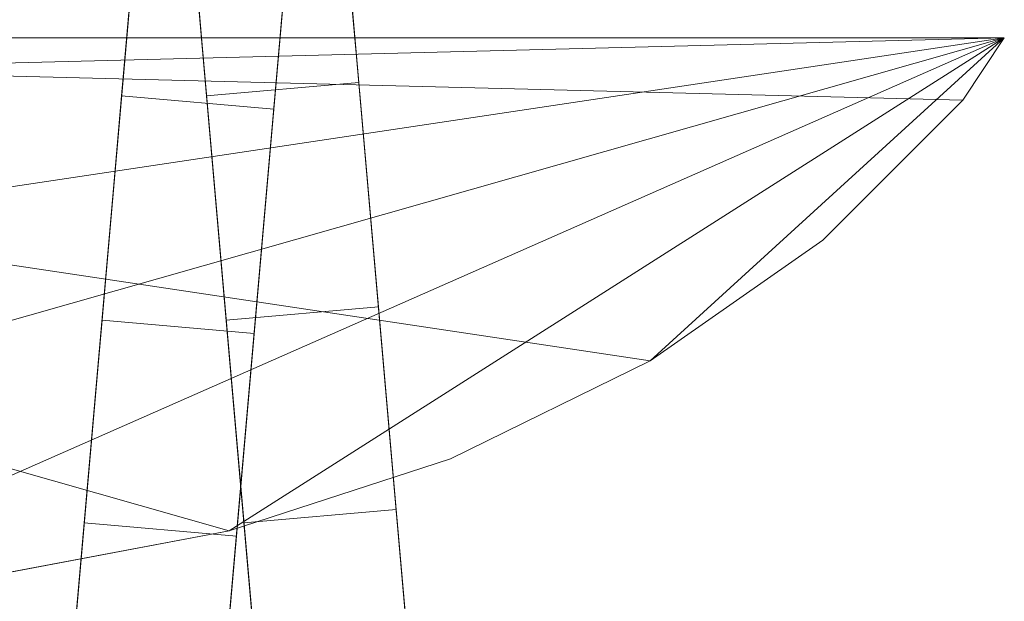
# Model space of a CAD drawing. Units: millimetres. Extents: x -30 to 2010, y -15 to 45.
# Drawn here: x 130 to 150, y -4 to 7 of the extents above; entities that cross this region are included whole.
import ezdxf

# ---------------------------------------------------------------- set-up
doc = ezdxf.new("R2010")
doc.units = ezdxf.units.MM
doc.header["$LTSCALE"] = 5.08
doc.layers.add('建仁寺垣03', color=7, linetype='Continuous')

msp = doc.modelspace()

# ---------------------------------------------------------------- linework, layer by layer
at = {"layer": '建仁寺垣03', "color": 7, "linetype": 'Continuous', "lineweight": 15}
for points in [[(135.69, 20.105, 1822.575), (136.114, 15.261, 1823), (136.537, 10.418, 1822.575), (136.948, 5.721, 1821.311)], [(135.69, 20.105, 1822.575), (136.948, 5.721, 1821.311), (137.334, 1.315, 1819.249), (137.682, -2.668, 1816.449)], [(135.69, 20.105, 1822.575), (137.682, -2.668, 1816.449), (137.983, -6.106, 1812.998), (138.227, -8.895, 1809)], [(135.69, 20.105, 1822.575), (138.227, -8.895, 1809), (138.407, -10.95, 1804.577), (138.517, -12.208, 1799.862)], [(135.69, 20.105, 1822.575), (138.517, -12.208, 1799.862), (138.554, -12.632, 1795), (138.517, -12.208, 1790.138)], [(135.69, 20.105, 1822.575), (138.517, -12.208, 1790.138), (138.407, -10.95, 1785.423), (138.227, -8.895, 1781)], [(135.69, 20.105, 1822.575), (138.227, -8.895, 1781), (137.983, -6.106, 1777.002), (137.682, -2.668, 1773.551)], [(135.69, 20.105, 1822.575), (137.682, -2.668, 1773.551), (137.334, 1.315, 1770.751), (136.948, 5.721, 1768.689)], [(135.69, 20.105, 1822.575), (136.948, 5.721, 1768.689), (136.537, 10.418, 1767.425), (136.114, 15.261, 1767)], [(133.549, 19.844, 1822.575), (130.722, -12.47, 1790.138), (130.685, -12.893, 1795), (130.722, -12.47, 1799.862)], [(133.549, 19.844, 1822.575), (131.012, -9.156, 1781), (130.832, -11.211, 1785.423), (130.722, -12.47, 1790.138)], [(133.549, 19.844, 1822.575), (130.722, -12.47, 1799.862), (130.832, -11.211, 1804.577), (131.012, -9.156, 1809)], [(133.549, 19.844, 1822.575), (131.556, -2.93, 1773.551), (131.256, -6.368, 1777.002), (131.012, -9.156, 1781)], [(133.549, 19.844, 1822.575), (131.012, -9.156, 1809), (131.256, -6.368, 1812.998), (131.556, -2.93, 1816.449)], [(133.549, 19.844, 1822.575), (132.29, 5.46, 1768.689), (131.905, 1.053, 1770.751), (131.556, -2.93, 1773.551)], [(133.549, 19.844, 1822.575), (131.556, -2.93, 1816.449), (131.905, 1.053, 1819.249), (132.29, 5.46, 1821.311)], [(133.549, 19.844, 1822.575), (133.125, 15, 1767), (132.701, 10.156, 1767.425), (132.29, 5.46, 1768.689)], [(133.549, 19.844, 1822.575), (132.29, 5.46, 1821.311), (132.701, 10.156, 1822.575), (133.125, 15, 1823)], [(132.701, 19.844, 1822.575), (133.125, 15, 1767), (133.549, 10.156, 1767.425), (133.96, 5.46, 1768.689)], [(132.701, 19.844, 1822.575), (133.96, 5.46, 1768.689), (134.345, 1.053, 1770.751), (134.694, -2.93, 1773.551)], [(132.701, 19.844, 1822.575), (134.694, -2.93, 1773.551), (134.994, -6.368, 1777.002), (135.238, -9.156, 1781)], [(132.701, 19.844, 1822.575), (135.238, -9.156, 1781), (135.418, -11.211, 1785.423), (135.528, -12.47, 1790.138)], [(132.701, 19.844, 1822.575), (135.528, -12.47, 1790.138), (135.565, -12.893, 1795), (135.528, -12.47, 1799.862)], [(132.701, 19.844, 1822.575), (135.528, -12.47, 1799.862), (135.418, -11.211, 1804.577), (135.238, -9.156, 1809)], [(132.701, 19.844, 1822.575), (135.238, -9.156, 1809), (134.994, -6.368, 1812.998), (134.694, -2.93, 1816.449)], [(132.701, 19.844, 1822.575), (134.694, -2.93, 1816.449), (134.345, 1.053, 1819.249), (133.96, 5.46, 1821.311)], [(132.701, 19.844, 1822.575), (133.96, 5.46, 1821.311), (133.549, 10.156, 1822.575), (133.125, 15, 1823)], [(136.537, 19.582, 1822.575), (133.71, -12.731, 1799.862), (133.673, -13.155, 1795), (133.71, -12.731, 1790.138)], [(136.537, 19.582, 1822.575), (134, -9.418, 1809), (133.82, -11.473, 1804.577), (133.71, -12.731, 1799.862)], [(136.537, 19.582, 1822.575), (133.71, -12.731, 1790.138), (133.82, -11.473, 1785.423), (134, -9.418, 1781)], [(136.537, 19.582, 1822.575), (134.545, -3.191, 1816.449), (134.244, -6.629, 1812.998), (134, -9.418, 1809)], [(136.537, 19.582, 1822.575), (134, -9.418, 1781), (134.244, -6.629, 1777.002), (134.545, -3.191, 1773.551)], [(136.537, 19.582, 1822.575), (135.279, 5.198, 1821.311), (134.893, 0.792, 1819.249), (134.545, -3.191, 1816.449)], [(136.537, 19.582, 1822.575), (134.545, -3.191, 1773.551), (134.893, 0.792, 1770.751), (135.279, 5.198, 1768.689)], [(136.537, 19.582, 1822.575), (136.114, 14.739, 1823), (135.69, 9.895, 1822.575), (135.279, 5.198, 1821.311)], [(136.537, 19.582, 1822.575), (135.279, 5.198, 1768.689), (135.69, 9.895, 1767.425), (136.114, 14.739, 1767)], [(133.549, 10.156, 1822.575), (133.96, 5.46, 1821.311), (136.948, 5.721, 1821.311), (136.537, 10.418, 1822.575)], [(133.96, 5.46, 1768.689), (133.549, 10.156, 1767.425), (136.537, 10.418, 1767.425), (136.948, 5.721, 1768.689)], [(132.701, 10.156, 1822.575), (132.29, 5.46, 1821.311), (135.279, 5.198, 1821.311), (135.69, 9.895, 1822.575)], [(132.29, 5.46, 1768.689), (132.701, 10.156, 1767.425), (135.69, 9.895, 1767.425), (135.279, 5.198, 1768.689)], [(149.632, 6.6, 65), (101.184, 5.375, 65), (100.368, 6.6, 65)], [(100.368, 6.6, 1830), (125, -4.25, 1830), (129.775, -3.958, 1830), (134.406, -3.089, 1830)], [(100.368, 6.6, 1830), (134.406, -3.089, 1830), (138.75, -1.671, 1830), (142.677, 0.254, 1830)], [(100.368, 6.6, 1830), (142.677, 0.254, 1830), (146.066, 2.626, 1830), (148.816, 5.375, 1830)], [(100.368, 6.6, 1830), (148.816, 5.375, 1830), (149.632, 6.6, 1830)], [(100.368, 6.6, 65), (100.368, 6.6, 1830), (149.632, 6.6, 1830), (149.632, 6.6, 65)], [(149.632, 6.6, 65), (107.323, 0.254, 65), (103.934, 2.626, 65), (101.184, 5.375, 65)], [(149.632, 6.6, 65), (115.594, -3.089, 65), (111.25, -1.671, 65), (107.323, 0.254, 65)], [(149.632, 6.6, 65), (125, -4.25, 65), (120.225, -3.958, 65), (115.594, -3.089, 65)], [(149.632, 6.6, 65), (134.406, -3.089, 65), (129.775, -3.958, 65), (125, -4.25, 65)], [(149.632, 6.6, 65), (142.677, 0.254, 65), (138.75, -1.671, 65), (134.406, -3.089, 65)], [(149.632, 6.6, 65), (148.816, 5.375, 65), (146.066, 2.626, 65), (142.677, 0.254, 65)], [(148.816, 5.375, 65), (149.632, 6.6, 65), (149.632, 6.6, 1830), (148.816, 5.375, 1830)], [(133.96, 5.46, 1821.311), (134.345, 1.053, 1819.249), (137.334, 1.315, 1819.249), (136.948, 5.721, 1821.311)], [(134.345, 1.053, 1770.751), (133.96, 5.46, 1768.689), (136.948, 5.721, 1768.689), (137.334, 1.315, 1770.751)], [(132.29, 5.46, 1821.311), (131.905, 1.053, 1819.249), (134.893, 0.792, 1819.249), (135.279, 5.198, 1821.311)], [(131.905, 1.053, 1770.751), (132.29, 5.46, 1768.689), (135.279, 5.198, 1768.689), (134.893, 0.792, 1770.751)], [(146.066, 2.626, 65), (148.816, 5.375, 65), (148.816, 5.375, 1830), (146.066, 2.626, 1830)], [(142.677, 0.254, 65), (146.066, 2.626, 65), (146.066, 2.626, 1830), (142.677, 0.254, 1830)], [(134.345, 1.053, 1819.249), (134.694, -2.93, 1816.449), (137.682, -2.668, 1816.449), (137.334, 1.315, 1819.249)], [(134.694, -2.93, 1773.551), (134.345, 1.053, 1770.751), (137.334, 1.315, 1770.751), (137.682, -2.668, 1773.551)], [(131.905, 1.053, 1819.249), (131.556, -2.93, 1816.449), (134.545, -3.191, 1816.449), (134.893, 0.792, 1819.249)], [(131.556, -2.93, 1773.551), (131.905, 1.053, 1770.751), (134.893, 0.792, 1770.751), (134.545, -3.191, 1773.551)], [(138.75, -1.671, 65), (142.677, 0.254, 65), (142.677, 0.254, 1830), (138.75, -1.671, 1830)], [(134.406, -3.089, 65), (138.75, -1.671, 65), (138.75, -1.671, 1830), (134.406, -3.089, 1830)], [(134.694, -2.93, 1816.449), (134.994, -6.368, 1812.998), (137.983, -6.106, 1812.998), (137.682, -2.668, 1816.449)], [(134.994, -6.368, 1777.002), (134.694, -2.93, 1773.551), (137.682, -2.668, 1773.551), (137.983, -6.106, 1777.002)], [(129.775, -3.958, 65), (134.406, -3.089, 65), (134.406, -3.089, 1830), (129.775, -3.958, 1830)], [(131.556, -2.93, 1816.449), (131.256, -6.368, 1812.998), (134.244, -6.629, 1812.998), (134.545, -3.191, 1816.449)], [(131.256, -6.368, 1777.002), (131.556, -2.93, 1773.551), (134.545, -3.191, 1773.551), (134.244, -6.629, 1777.002)]]:
    msp.add_3dface(points, dxfattribs=at)
at = {"layer": '建仁寺垣03', "color": 7, "linetype": 'Continuous', "lineweight": 15, "invisible_edges": 8}
for points in [[(136.948, 5.721, 1768.689), (136.537, 10.418, 1767.425), (136.537, 10.418, 1767.425)], [(136.537, 10.418, 1822.575), (136.948, 5.721, 1821.311), (136.948, 5.721, 1821.311)], [(132.29, 5.46, 1768.689), (132.701, 10.156, 1767.425), (132.701, 10.156, 1767.425)], [(132.701, 10.156, 1822.575), (132.29, 5.46, 1821.311), (132.29, 5.46, 1821.311)], [(133.96, 5.46, 1768.689), (133.549, 10.156, 1767.425), (133.549, 10.156, 1767.425)], [(133.549, 10.156, 1822.575), (133.96, 5.46, 1821.311), (133.96, 5.46, 1821.311)], [(135.279, 5.198, 1768.689), (135.69, 9.895, 1767.425), (135.69, 9.895, 1767.425)], [(135.69, 9.895, 1822.575), (135.279, 5.198, 1821.311), (135.279, 5.198, 1821.311)], [(149.632, 6.6, 1830), (100.368, 6.6, 1830), (100.368, 6.6, 1830)], [(100.368, 6.6, 65), (149.632, 6.6, 65), (149.632, 6.6, 65)], [(148.816, 5.375, 1830), (149.632, 6.6, 1830), (149.632, 6.6, 1830)], [(148.816, 5.375, 65), (149.632, 6.6, 65), (149.632, 6.6, 65)], [(149.632, 6.6, 65), (149.632, 6.6, 1830), (149.632, 6.6, 1830)], [(133.96, 5.46, 1768.689), (136.948, 5.721, 1768.689), (136.948, 5.721, 1768.689)], [(133.96, 5.46, 1821.311), (136.948, 5.721, 1821.311), (136.948, 5.721, 1821.311)], [(137.334, 1.315, 1770.751), (136.948, 5.721, 1768.689), (136.948, 5.721, 1768.689)], [(136.948, 5.721, 1821.311), (137.334, 1.315, 1819.249), (137.334, 1.315, 1819.249)], [(131.905, 1.053, 1770.751), (132.29, 5.46, 1768.689), (132.29, 5.46, 1768.689)], [(132.29, 5.46, 1821.311), (131.905, 1.053, 1819.249), (131.905, 1.053, 1819.249)], [(132.29, 5.46, 1768.689), (135.279, 5.198, 1768.689), (135.279, 5.198, 1768.689)], [(132.29, 5.46, 1821.311), (135.279, 5.198, 1821.311), (135.279, 5.198, 1821.311)], [(134.345, 1.053, 1770.751), (133.96, 5.46, 1768.689), (133.96, 5.46, 1768.689)], [(133.96, 5.46, 1821.311), (134.345, 1.053, 1819.249), (134.345, 1.053, 1819.249)], [(146.066, 2.626, 1830), (148.816, 5.375, 1830), (148.816, 5.375, 1830)], [(146.066, 2.626, 65), (148.816, 5.375, 65), (148.816, 5.375, 65)], [(148.816, 5.375, 65), (148.816, 5.375, 1830), (148.816, 5.375, 1830)], [(134.893, 0.792, 1770.751), (135.279, 5.198, 1768.689), (135.279, 5.198, 1768.689)], [(135.279, 5.198, 1821.311), (134.893, 0.792, 1819.249), (134.893, 0.792, 1819.249)], [(142.677, 0.254, 1830), (146.066, 2.626, 1830), (146.066, 2.626, 1830)], [(142.677, 0.254, 65), (146.066, 2.626, 65), (146.066, 2.626, 65)], [(146.066, 2.626, 65), (146.066, 2.626, 1830), (146.066, 2.626, 1830)], [(134.345, 1.053, 1770.751), (137.334, 1.315, 1770.751), (137.334, 1.315, 1770.751)], [(134.345, 1.053, 1819.249), (137.334, 1.315, 1819.249), (137.334, 1.315, 1819.249)], [(137.682, -2.668, 1773.551), (137.334, 1.315, 1770.751), (137.334, 1.315, 1770.751)], [(137.334, 1.315, 1819.249), (137.682, -2.668, 1816.449), (137.682, -2.668, 1816.449)], [(131.556, -2.93, 1773.551), (131.905, 1.053, 1770.751), (131.905, 1.053, 1770.751)], [(131.905, 1.053, 1819.249), (131.556, -2.93, 1816.449), (131.556, -2.93, 1816.449)], [(131.905, 1.053, 1770.751), (134.893, 0.792, 1770.751), (134.893, 0.792, 1770.751)], [(131.905, 1.053, 1819.249), (134.893, 0.792, 1819.249), (134.893, 0.792, 1819.249)], [(134.694, -2.93, 1773.551), (134.345, 1.053, 1770.751), (134.345, 1.053, 1770.751)], [(134.345, 1.053, 1819.249), (134.694, -2.93, 1816.449), (134.694, -2.93, 1816.449)], [(134.545, -3.191, 1773.551), (134.893, 0.792, 1770.751), (134.893, 0.792, 1770.751)], [(134.893, 0.792, 1819.249), (134.545, -3.191, 1816.449), (134.545, -3.191, 1816.449)], [(138.75, -1.671, 1830), (142.677, 0.254, 1830), (142.677, 0.254, 1830)], [(138.75, -1.671, 65), (142.677, 0.254, 65), (142.677, 0.254, 65)], [(142.677, 0.254, 65), (142.677, 0.254, 1830), (142.677, 0.254, 1830)], [(134.406, -3.089, 1830), (138.75, -1.671, 1830), (138.75, -1.671, 1830)], [(134.406, -3.089, 65), (138.75, -1.671, 65), (138.75, -1.671, 65)], [(138.75, -1.671, 65), (138.75, -1.671, 1830), (138.75, -1.671, 1830)], [(134.694, -2.93, 1773.551), (137.682, -2.668, 1773.551), (137.682, -2.668, 1773.551)], [(134.694, -2.93, 1816.449), (137.682, -2.668, 1816.449), (137.682, -2.668, 1816.449)], [(137.983, -6.106, 1777.002), (137.682, -2.668, 1773.551), (137.682, -2.668, 1773.551)], [(137.682, -2.668, 1816.449), (137.983, -6.106, 1812.998), (137.983, -6.106, 1812.998)], [(129.775, -3.958, 1830), (134.406, -3.089, 1830), (134.406, -3.089, 1830)], [(129.775, -3.958, 65), (134.406, -3.089, 65), (134.406, -3.089, 65)], [(131.256, -6.368, 1777.002), (131.556, -2.93, 1773.551), (131.556, -2.93, 1773.551)], [(131.556, -2.93, 1816.449), (131.256, -6.368, 1812.998), (131.256, -6.368, 1812.998)], [(131.556, -2.93, 1773.551), (134.545, -3.191, 1773.551), (134.545, -3.191, 1773.551)], [(131.556, -2.93, 1816.449), (134.545, -3.191, 1816.449), (134.545, -3.191, 1816.449)], [(134.406, -3.089, 65), (134.406, -3.089, 1830), (134.406, -3.089, 1830)], [(134.994, -6.368, 1777.002), (134.694, -2.93, 1773.551), (134.694, -2.93, 1773.551)], [(134.694, -2.93, 1816.449), (134.994, -6.368, 1812.998), (134.994, -6.368, 1812.998)], [(134.244, -6.629, 1777.002), (134.545, -3.191, 1773.551), (134.545, -3.191, 1773.551)], [(134.545, -3.191, 1816.449), (134.244, -6.629, 1812.998), (134.244, -6.629, 1812.998)]]:
    msp.add_3dface(points, dxfattribs=at)

doc.saveas('drawing.dxf')
